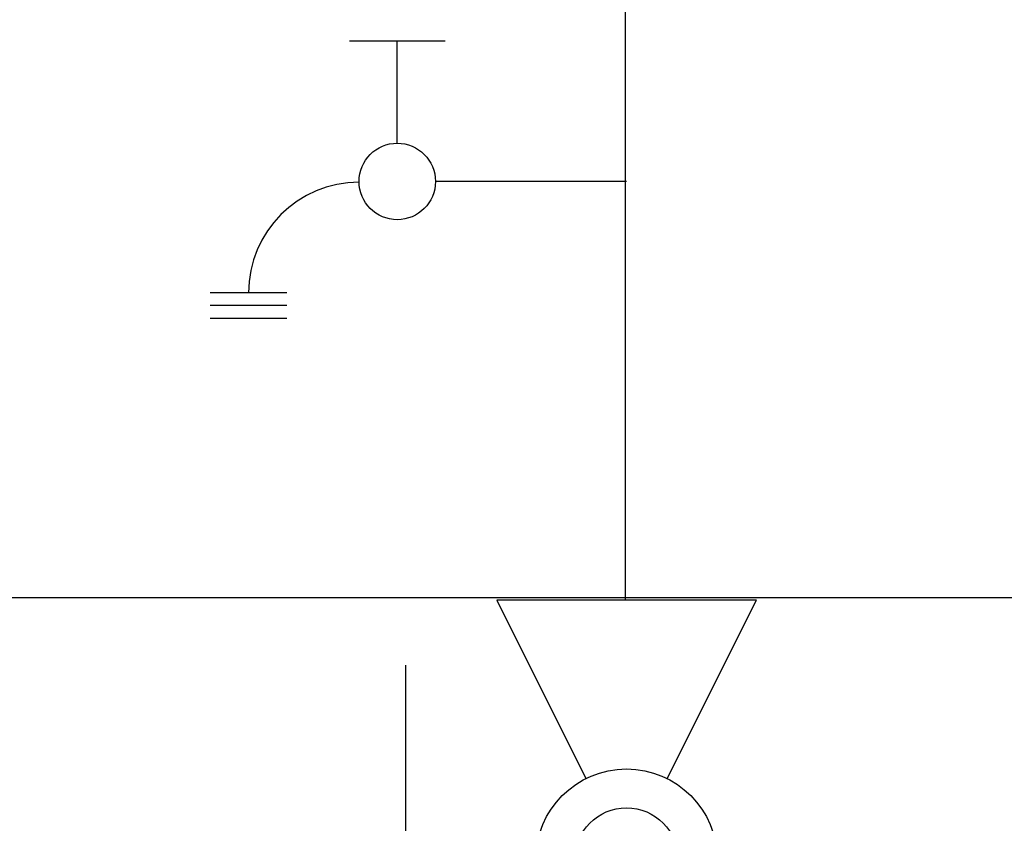
# Model space of a CAD drawing. Units: inches. Extents: x 0.4 to 16.6, y 0.2 to 10.8.
# Drawn here: x 3 to 3.5, y 7.2 to 7.6 of the extents above; entities that cross this region are included whole.
import ezdxf
from ezdxf.lldxf.tags import DXFTag

# ---------------------------------------------------------------- set-up
doc = ezdxf.new("R2010")
doc.units = ezdxf.units.IN
doc.header["$MEASUREMENT"] = 0
doc.layers.add('COLD', color=5, linetype='Continuous')
doc.layers.add('CONDENSATE', color=7, linetype='CENTER')
tags = doc.linetypes.add('CENTER', pattern=[0.4, 0.25, -0.05, 0.05, -0.05]).pattern_tags.tags
tags[10:11] = [DXFTag(74, 4), DXFTag(75, 0), DXFTag(340, '0'), DXFTag(46, 1.0), DXFTag(50, 0.0), DXFTag(44, 0.0), DXFTag(45, 0.0)]
tags[8:9] = [DXFTag(74, 4), DXFTag(75, 0), DXFTag(340, '0'), DXFTag(46, 1.0), DXFTag(50, 0.0), DXFTag(44, 0.0), DXFTag(45, 0.0)]
tags[6:7] = [DXFTag(74, 4), DXFTag(75, 0), DXFTag(340, '0'), DXFTag(46, 1.0), DXFTag(50, 0.0), DXFTag(44, 0.0), DXFTag(45, 0.0)]
tags[4:5] = [DXFTag(74, 4), DXFTag(75, 0), DXFTag(340, '0'), DXFTag(46, 1.0), DXFTag(50, 0.0), DXFTag(44, 0.0), DXFTag(45, 0.0)]

# ---------------------------------------------------------------- blocks, each defined once
blk = doc.blocks.new('B-vlv')
for p, q in [((0.13378, 0.11371), (0.13378, 0.1806)), ((0.13378, 0.1806), (0.23411, 0.1806)), ((0, 0.13378), (0, 0)), ((0, 0.13378), (0.0919, 0.08783)), ((0.26755, 0.13378), (0.17565, 0.08783)), ((0.26755, 0), (0.26755, 0.13378)), ((0.0919, 0.04595), (0, 0)), ((0.17565, 0.04595), (0.26755, 0))]:
    blk.add_line(p, q)
for radius in [0.04682, 0.02676]:
    blk.add_circle((0.13378, 0.06689), radius)
blk = doc.blocks.new('D-ln')
for p, q in [((0.07219, 0.2145), (0.07219, 0.11607)), ((0, 0.12099), (0, 0.07177)), ((0.0525, 0.09638), (0, 0.09638)), ((0.12957, 0.03938), (0.12957, 0)), ((0.13614, 0.03938), (0.13614, 0)), ((0.1427, 0.03938), (0.1427, 0))]:
    blk.add_line(p, q)
blk.add_circle((0.07219, 0.09638), 0.01969)
blk.add_arc((0.12957, 0.07669), 0.05701, 180, 270)

msp = doc.modelspace()

# ---------------------------------------------------------------- linework, layer by layer
at = {"layer": 'COLD'}
for p in [(3.33658, 7.79361), (3.33658, 7.33446), (3.33658, 7.33446), (3.33658, 7.33446), (3.33658, 7.33446), (3.33658, 7.33446)]:
    msp.add_line(p, (3.33658, 7.31605), dxfattribs=at)
at = {"layer": 'CONDENSATE'}
msp.add_line((6.14534, 7.31723), (1.29797, 7.31723), dxfattribs=at)

# ---------------------------------------------------------------- block references
at = {"color": 7, "linetype": 'Continuous'}
for name, p, rotation in [('D-ln', (3.12283, 7.60382), -89.9999999999996), ('B-vlv', (3.40423, 7.0485), 90.00000000000018)]:
    msp.add_blockref(name, p, dxfattribs=dict(at, rotation=rotation))

doc.saveas('drawing.dxf')
